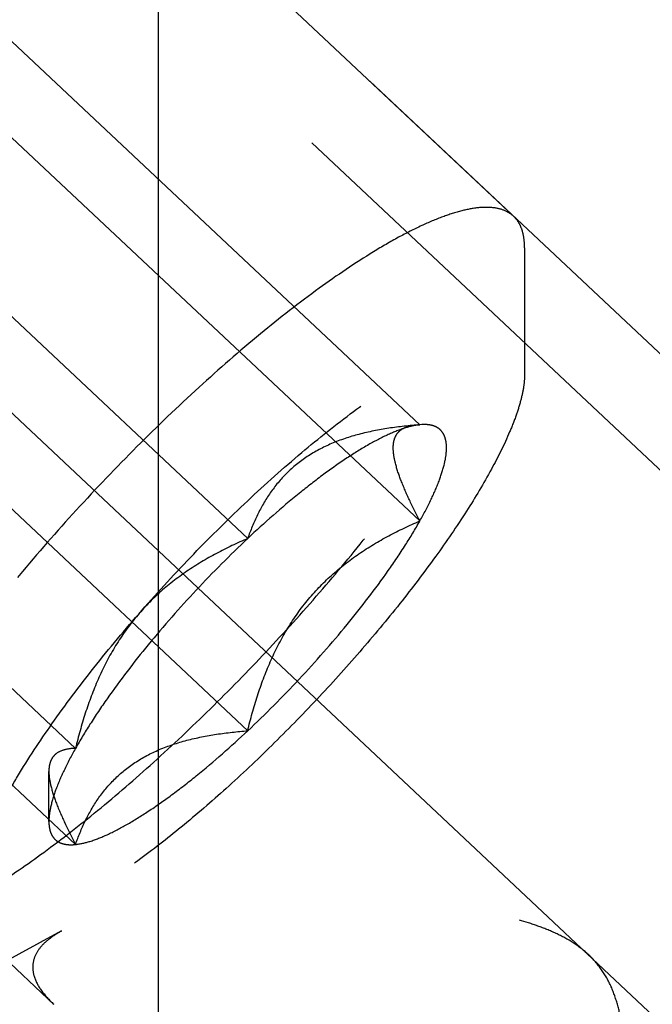
# Model space of a CAD drawing. Units: millimetres. Extents: x 0 to 594, y 0 to 420.
# Drawn here: x 330 to 334, y 231 to 236 of the extents above; entities that cross this region are included whole.
import ezdxf

# ---------------------------------------------------------------- set-up
doc = ezdxf.new("R2010")
doc.units = ezdxf.units.MM
doc.header["$LTSCALE"] = 32.67
doc.linetypes.add('CENTER', pattern=[0.6, 0.375, -0.075, 0.075, -0.075])
doc.linetypes.add('HIDDEN', pattern=[0.2, 0.1, -0.1])
doc.layers.get('0').update_dxf_attribs({"linetype": 'CONTINUOUS'})
for name, color, linetype in [('10010060_HP_HL', 7, 'CONTINUOUS'), ('30526763_AXIS', 7, 'CONTINUOUS'), ('30526763_CL', 7, 'CONTINUOUS'), ('30526763_HL', 7, 'CONTINUOUS'), ('388981-000-00-ED1_CL', 7, 'CONTINUOUS')]:
    doc.layers.add(name, color=color, linetype=linetype)
doc.styles.get("Standard").update_dxf_attribs({"font": 'TXT.SHX', "width": 0.7})
doc.dimstyles.new('DIMSTYLE_2', dxfattribs={"dimtxt": 3.5, "dimasz": 3.5, "dimexe": 0.18, "dimexo": 0.0625, "dimgap": 0.09, "dimtad": 1, "dimdec": 3, "dimdsep": 46, "dimtxsty": 'STANDARD', "dimblk": '_FILLED', "dimblk1": '_FILLED', "dimblk2": '_FILLED', "dimcen": 0.09, "dimclrt": 2, "dimadec": 0, "dimazin": 0, "dimtp": 0.1, "dimtm": 0.1, "dimtfac": 1, "dimtdec": 3, "dimtofl": 0, "dimtmove": 0, "dimatfit": 3, "dimldrblk": '_FILLED', "dimfxl": 1, "dimtolj": 1, "dimarcsym": 0})
doc.dimstyles.get("Standard").update_dxf_attribs({"dimtxt": 3.5, "dimasz": 3.5, "dimexe": 0.18, "dimexo": 0.0625, "dimgap": 0.09, "dimtad": 1, "dimdec": 3, "dimdsep": 46, "dimtxsty": 'STANDARD', "dimblk": '_FILLED', "dimblk1": '_FILLED', "dimblk2": '_FILLED', "dimcen": 0.09, "dimclrt": 2, "dimadec": 0, "dimazin": 0, "dimtol": 1, "dimtp": 0.005, "dimtm": 0.005, "dimtfac": 1, "dimtdec": 3, "dimtofl": 0, "dimtmove": 0, "dimatfit": 3, "dimldrblk": '_FILLED', "dimfxl": 1, "dimtolj": 1, "dimarcsym": 0})

# ---------------------------------------------------------------- blocks, each defined once
blk = doc.blocks.new('_FILLED')
at = {"color": 0, "linetype": 'BYBLOCK'}
blk.add_solid([(0, 0), (-1, 0.125), (-1, -0.125)], dxfattribs=at)
blk = doc.blocks.new('*D1')
at = {"color": 3, "linetype": 'CONTINUOUS'}
for p, q in [((344.9565, 247.9589), (344.9565, 166.4589)), ((354.9565, 247.9589), (354.9565, 166.4589)), ((349.9565, 167.9589), (311.5829, 167.9589)), ((344.9565, 167.9589), (349.9565, 167.9589)), ((354.9565, 167.9589), (349.9565, 167.9589))]:
    blk.add_line(p, q, dxfattribs=at)
at = {"color": 3, "linetype": 'CONTINUOUS', "xscale": 3.5, "yscale": 3.5, "zscale": 3.5, "rotation": 180}
blk.add_blockref('_FILLED', (344.9565, 167.9589), dxfattribs=at)
at = {"color": 3, "linetype": 'CONTINUOUS', "xscale": 3.5, "yscale": 3.5, "zscale": 3.5}
blk.add_blockref('_FILLED', (354.9565, 167.9589), dxfattribs=at)
at = {"color": 2, "linetype": 'CONTINUOUS', "insert": (342.4996, 172.3339), "char_height": 3.5, "width": 30.916667, "attachment_point": 3, "line_spacing_factor": 0.9}
blk.add_mtext('10\\PVERSTELLWEG', dxfattribs=at)

msp = doc.modelspace()

# ---------------------------------------------------------------- linework, layer by layer
at = {"layer": '10010060_HP_HL', "color": 6, "linetype": 'HIDDEN'}
for p, q in [((332.7962, 235.3235), (330.1375, 237.8219)), ((332.3146, 234.2535), (330.1933, 236.2469)), ((332.3146, 233.7599), (330.1933, 235.7532)), ((331.4307, 233.6698), (329.3094, 235.6632)), ((332.852, 235.1628), (332.852, 234.5117)), ((331.4307, 232.6824), (329.3094, 234.6758)), ((330.5468, 232.5924), (328.4255, 234.5857)), ((332.3035, 234.253), (332.3146, 234.2535)), ((332.3245, 234.2543), (332.3062, 234.2532)), ((332.3246, 234.2543), (332.3146, 234.2535)), ((330.5468, 232.0987), (328.4255, 234.0921)), ((330.4101, 232.217), (330.4101, 232.474))]:
    msp.add_line(p, q, dxfattribs=at)
for points, knots in [([(332.7962, 235.3235), (332.7827, 235.3362), (332.7486, 235.3575), (332.6857, 235.3714), (332.611, 235.3697), (332.5246, 235.3529), (332.427, 235.3214), (332.3186, 235.2753), (332.2001, 235.215), (332.0224, 235.1116), (331.7835, 234.949), (331.4849, 234.7156), (331.1729, 234.4435), (330.8576, 234.1413), (330.5493, 233.8188), (330.258, 233.4863), (329.993, 233.1547), (329.7628, 232.8347), (329.6003, 232.5774), (329.4947, 232.3848), (329.4314, 232.255), (329.3813, 232.1353), (329.345, 232.0266), (329.3225, 231.9297), (329.3165, 231.8686), (329.3165, 231.8405)], [0, 0, 0, 0, 0.010736, 0.022751, 0.036951, 0.053838, 0.073645, 0.096438, 0.12218, 0.150766, 0.215783, 0.28981, 0.370716, 0.456081, 0.543305, 0.629721, 0.712688, 0.789704, 0.858509, 0.88923, 0.917229, 0.942358, 0.964522, 0.983708, 1, 1, 1, 1]), ([(332.852, 235.1628), (332.852, 235.1797), (332.8501, 235.2117), (332.8399, 235.2562), (332.8224, 235.2941), (332.8055, 235.3148), (332.7962, 235.3235)], [0, 0, 0, 0, 0.289755, 0.547293, 0.780353, 1, 1, 1, 1]), ([(329.5361, 231.6341), (329.5615, 231.6357), (329.616, 231.6441), (329.7017, 231.6681), (329.7965, 231.7044), (329.942, 231.7724), (330.1415, 231.8881), (330.3959, 232.0632), (330.6691, 232.2765), (330.9538, 232.5226), (331.2423, 232.7948), (331.5268, 233.0858), (331.7996, 233.3878), (332.0533, 233.6927), (332.2812, 233.9922), (332.4772, 234.2781), (332.6361, 234.5428), (332.7392, 234.7492), (332.798, 234.8985), (332.8283, 234.9955), (332.847, 235.0824), (332.852, 235.1374), (332.852, 235.1628)], [0, 0, 0, 0, 0.01528, 0.033039, 0.053363, 0.076257, 0.129456, 0.191728, 0.261697, 0.337683, 0.417793, 0.5, 0.582206, 0.662317, 0.738302, 0.808271, 0.870544, 0.923744, 0.946635, 0.966961, 0.984722, 1, 1, 1, 1]), ([(330.0094, 231.8405), (330.0094, 231.8652), (330.0153, 231.9194), (330.0366, 232.0055), (330.0711, 232.1026), (330.1185, 232.21), (330.1783, 232.3266), (330.2779, 232.4997), (330.4299, 232.7298), (330.6435, 233.014), (330.8867, 233.3047), (331.1503, 233.591), (331.4242, 233.8617), (331.6979, 234.1067), (331.9609, 234.3167), (332.1715, 234.4623), (332.3277, 234.5537), (332.4307, 234.6058), (332.5242, 234.6445), (332.6074, 234.6694), (332.6798, 234.6801), (332.7413, 234.6766), (332.7842, 234.6601), (332.81, 234.6392), (332.8312, 234.6134), (332.8487, 234.57), (332.852, 234.5321), (332.852, 234.5117)], [0, 0, 0, 0, 0.017261, 0.037846, 0.061838, 0.089198, 0.119786, 0.153398, 0.228606, 0.312338, 0.40165, 0.493337, 0.584084, 0.670619, 0.749865, 0.819106, 0.84928, 0.876204, 0.899747, 0.919881, 0.936728, 0.950663, 0.962499, 0.96807, 0.973669, 0.985719, 1, 1, 1, 1]), ([(332.852, 234.5117), (332.852, 234.4912), (332.848, 234.447), (332.833, 234.3771), (332.8086, 234.2992), (332.7613, 234.1791), (332.6784, 234.0132), (332.5507, 233.8003), (332.3931, 233.5704), (332.2099, 233.3296), (332.0058, 233.0845), (331.7865, 232.8417), (331.5577, 232.6077), (331.3258, 232.3888), (331.0969, 232.191), (330.8772, 232.0195), (330.6727, 231.8787), (330.5123, 231.7857), (330.3954, 231.7311), (330.3191, 231.7019), (330.2502, 231.6826), (330.2064, 231.6759), (330.186, 231.6746)], [0, 0, 0, 0, 0.015277, 0.033039, 0.053366, 0.076258, 0.129458, 0.191733, 0.261704, 0.337691, 0.417802, 0.50001, 0.582218, 0.662329, 0.738314, 0.808282, 0.870553, 0.92375, 0.946641, 0.966964, 0.984721, 1, 1, 1, 1]), ([(332.3146, 234.2535), (332.2894, 234.251), (332.2338, 234.2376), (332.1461, 234.2023), (332.0462, 234.15), (331.9359, 234.0814), (331.8169, 233.9975), (331.6439, 233.8628), (331.516, 233.7499), (331.4307, 233.6698)], [0, 0, 0, 0, 0.070839, 0.159015, 0.264444, 0.386201, 0.522744, 0.672098, 1, 1, 1, 1]), ([(332.3146, 234.2535), (332.2611, 234.2495), (332.156, 234.2383), (332.0034, 234.2082), (331.8616, 234.1614), (331.7352, 234.0951), (331.6285, 234.0089), (331.5435, 233.9061), (331.4782, 233.7919), (331.4452, 233.711), (331.4307, 233.6698)], [0, 0, 0, 0, 0.141772, 0.278836, 0.409969, 0.534642, 0.653807, 0.769717, 0.884646, 1, 1, 1, 1]), ([(332.3146, 233.7599), (332.2959, 233.7954), (332.2616, 233.8637), (332.2185, 233.962), (332.1925, 234.0382), (332.1809, 234.0928), (332.1772, 234.1275), (332.1784, 234.1579), (332.1844, 234.1841), (332.1952, 234.2059), (332.2158, 234.229), (332.2532, 234.2474), (332.286, 234.252), (332.3035, 234.253)], [0, 0, 0, 0, 0.201806, 0.383661, 0.539177, 0.605374, 0.6635, 0.713943, 0.757927, 0.797393, 0.834811, 0.911765, 1, 1, 1, 1]), ([(332.3146, 233.7599), (332.3351, 233.7963), (332.3715, 233.8654), (332.4147, 233.9649), (332.4422, 234.0516), (332.4524, 234.1159), (332.4507, 234.1594), (332.4453, 234.1862), (332.4355, 234.2089), (332.4212, 234.2274), (332.4025, 234.2413), (332.3797, 234.2505), (332.3533, 234.255), (332.3345, 234.2549), (332.3246, 234.2543)], [0, 0, 0, 0, 0.207726, 0.387429, 0.537508, 0.658191, 0.70841, 0.752856, 0.792868, 0.830346, 0.867634, 0.907118, 0.950779, 1, 1, 1, 1]), ([(331.4307, 232.6824), (331.5216, 232.7679), (331.6975, 232.9447), (331.9388, 233.2192), (332.1178, 233.4519), (332.2389, 233.6318), (332.2911, 233.718), (332.3146, 233.7599)], [0, 0, 0, 0, 0.267678, 0.534682, 0.78396, 0.897034, 1, 1, 1, 1]), ([(331.4307, 232.6824), (331.4452, 232.7429), (331.4782, 232.8628), (331.543, 233.037), (331.6268, 233.2018), (331.7319, 233.3521), (331.8576, 233.4835), (331.9996, 233.5941), (332.153, 233.6858), (332.2602, 233.7365), (332.3146, 233.7599)], [0, 0, 0, 0, 0.128219, 0.255841, 0.382577, 0.508159, 0.632486, 0.755709, 0.878123, 1, 1, 1, 1]), ([(331.4307, 233.6698), (331.3398, 233.5843), (331.1639, 233.4076), (330.9226, 233.133), (330.7436, 232.9003), (330.6225, 232.7204), (330.5704, 232.6342), (330.5468, 232.5924)], [0, 0, 0, 0, 0.267678, 0.534682, 0.78396, 0.897034, 1, 1, 1, 1]), ([(331.4307, 233.6698), (331.3764, 233.6465), (331.2691, 233.5957), (331.1157, 233.504), (330.9737, 233.3934), (330.848, 233.262), (330.7429, 233.1117), (330.6591, 232.9469), (330.5943, 232.7727), (330.5613, 232.6529), (330.5468, 232.5924)], [0, 0, 0, 0, 0.121877, 0.244291, 0.367514, 0.491841, 0.617424, 0.744159, 0.871781, 1, 1, 1, 1]), ([(330.5468, 232.0987), (330.572, 232.1013), (330.6276, 232.1146), (330.7154, 232.1499), (330.8152, 232.2022), (330.9255, 232.2709), (331.0445, 232.3548), (331.2175, 232.4894), (331.3454, 232.6023), (331.4307, 232.6824)], [0, 0, 0, 0, 0.070839, 0.159015, 0.264444, 0.386201, 0.522744, 0.672098, 1, 1, 1, 1]), ([(330.5468, 232.0987), (330.5613, 232.1399), (330.5943, 232.2209), (330.6597, 232.3351), (330.7446, 232.4378), (330.8513, 232.524), (330.9777, 232.5904), (331.1195, 232.6371), (331.2721, 232.6673), (331.3772, 232.6784), (331.4307, 232.6824)], [0, 0, 0, 0, 0.115354, 0.230283, 0.346193, 0.465359, 0.590031, 0.721164, 0.858228, 1, 1, 1, 1]), ([(330.5468, 232.5924), (330.5259, 232.5552), (330.4889, 232.485), (330.4453, 232.3839), (330.4181, 232.2963), (330.4101, 232.2414), (330.4101, 232.217)], [0, 0, 0, 0, 0.317375, 0.590977, 0.818343, 1, 1, 1, 1]), ([(330.5468, 232.5924), (330.5284, 232.5918), (330.4939, 232.5885), (330.4539, 232.5719), (330.4311, 232.5497), (330.4187, 232.5286), (330.4114, 232.5028), (330.4101, 232.484), (330.4101, 232.474)], [0, 0, 0, 0, 0.269134, 0.501752, 0.612494, 0.727475, 0.85447, 1, 1, 1, 1]), ([(330.4101, 232.474), (330.4101, 232.4493), (330.4195, 232.3934), (330.4489, 232.3051), (330.4927, 232.2048), (330.5277, 232.1351), (330.5468, 232.0987)], [0, 0, 0, 0, 0.184597, 0.418314, 0.693505, 1, 1, 1, 1]), ([(330.4101, 232.217), (330.4101, 232.2069), (330.4113, 232.1878), (330.4176, 232.1613), (330.4286, 232.1389), (330.4442, 232.1211), (330.4643, 232.1081), (330.4886, 232.1), (330.5166, 232.0968), (330.5364, 232.0976), (330.5468, 232.0987)], [0, 0, 0, 0, 0.14322, 0.269893, 0.384373, 0.492744, 0.602246, 0.719907, 0.851252, 1, 1, 1, 1])]:
    msp.add_open_spline(points, degree=3, knots=knots, dxfattribs=at)
at = {"layer": '30526763_AXIS', "color": 3, "linetype": 'CENTER'}
msp.add_line((313.414, 250.1063), (351.7174, 214.1128), dxfattribs=at)
at = {"layer": '30526763_CL', "color": 9, "linetype": 'CONTINUOUS'}
msp.add_line((330.9705, 239.9092), (330.9705, 221.4589), dxfattribs=at)
at = {"layer": '30526763_HL', "color": 6, "linetype": 'HIDDEN'}
for p, q in [((343.6635, 224.5147), (325.968, 241.143)), ((330.4351, 231.278), (320.3123, 240.7903)), ((343.9614, 224.8317), (329.6072, 238.3203)), ((330.4757, 231.6546), (317.956, 224.8623))]:
    msp.add_line(p, q, dxfattribs=at)
for points, knots in [([(333.2554, 228.7172), (333.2554, 228.745), (333.2568, 228.8083), (333.2634, 228.9628), (333.2784, 229.2016), (333.3026, 229.5306), (333.326, 229.8344), (333.3449, 230.094), (333.3583, 230.2963), (333.3696, 230.5015), (333.377, 230.7083), (333.3772, 230.9154), (333.3665, 231.0875), (333.3443, 231.2228), (333.3176, 231.3214), (333.277, 231.4147), (333.219, 231.4981), (333.1447, 231.5671), (333.0594, 231.6213), (332.9677, 231.6637), (332.8409, 231.7084), (332.6781, 231.7485), (332.481, 231.7822), (332.2842, 231.8059), (332.089, 231.8221), (331.8963, 231.832), (331.6468, 231.8375), (331.3483, 231.8314), (331.0617, 231.8069), (330.8503, 231.7736), (330.7092, 231.7427), (330.5843, 231.7049), (330.5087, 231.6725), (330.475, 231.6543)], [0, 0, 0, 0, 0.014739, 0.033619, 0.082151, 0.141781, 0.208742, 0.24398, 0.279961, 0.316413, 0.353102, 0.389815, 0.42635, 0.444499, 0.462535, 0.480453, 0.49828, 0.516083, 0.533906, 0.551752, 0.5696, 0.605209, 0.640621, 0.675726, 0.710427, 0.744622, 0.778195, 0.842897, 0.903061, 0.93079, 0.956475, 0.979691, 1, 1, 1, 1]), ([(330.475, 231.6543), (330.4532, 231.6424), (330.4137, 231.6178), (330.3654, 231.5733), (330.3343, 231.5232), (330.3272, 231.4864), (330.3272, 231.4688)], [0, 0, 0, 0, 0.300058, 0.559752, 0.787055, 1, 1, 1, 1]), ([(330.3272, 231.4688), (330.3272, 231.4532), (330.3342, 231.4108), (330.3708, 231.344), (330.4113, 231.3004), (330.4349, 231.2782)], [0, 0, 0, 0, 0.208137, 0.565749, 1, 1, 1, 1])]:
    msp.add_open_spline(points, degree=3, knots=knots, dxfattribs=at)

# ---------------------------------------------------------------- dimensions: what is measured, and where the dimension line sits
at = {"color": 3, "linetype": 'CONTINUOUS'}
dim = msp.add_linear_dim(base=(354.9565, 167.9589), p1=(344.9565, 247.9589), p2=(354.9565, 247.9589), text='<>\\PVERSTELLWEG', dimstyle='DIMSTYLE_2', dxfattribs=at)
dim.commit()
dim.dimension.update_dxf_attribs({"geometry": '*D1', "text_midpoint": (309.2079, 167.5214), "dimtype": 160})

# ---------------------------------------------------------------- leaders
at = {"layer": '388981-000-00-ED1_CL', "color": 3, "linetype": 'CONTINUOUS'}
msp.add_leader([(339.9565, 246.5223), (322.0194, 203.6101)], dimstyle='STANDARD', override={"dimtad": 0, "dimldrblk": 'DOT'}, dxfattribs=at)

doc.saveas('drawing.dxf')
